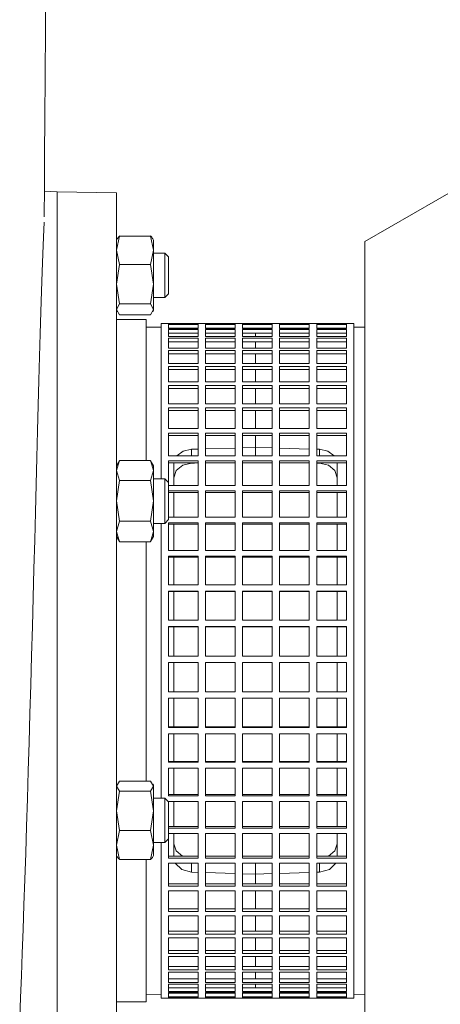
# Model space of a CAD drawing. Units: millimetres. Extents: x 0 to 210, y 0 to 297.
# Drawn here: x 60 to 70, y 153 to 175 of the extents above; entities that cross this region are included whole.
import ezdxf

# ---------------------------------------------------------------- set-up
doc = ezdxf.new("R2010")
doc.units = ezdxf.units.MM
doc.layers.add('1', color=3, linetype='Continuous', lineweight=0)

# ---------------------------------------------------------------- blocks, each defined once
blk = doc.blocks.new('a1', base_point=(-167.496, -21.903))
at = {"layer": '1', "color": 0, "linetype": 'Continuous', "lineweight": 0}
for p, q in [((70.923, 171.291), (68.256, 169.752)), ((61.339, 170.871), (61.051, 170.886)), ((61.339, 170.871), (61.339, 149.788)), ((62.673, 170.845), (61.339, 170.868)), ((62.673, 149.814), (62.673, 170.845)), ((62.673, 169.783), (62.69, 169.813)), ((62.743, 169.876), (63.435, 169.876)), ((63.506, 169.783), (63.488, 169.813)), ((63.506, 169.783), (63.506, 169.556)), ((68.256, 150.907), (68.256, 169.752)), ((63.506, 169.556), (63.506, 168.794)), ((63.506, 169.491), (63.756, 169.491)), ((63.756, 168.8), (63.756, 169.491)), ((63.756, 169.491), (63.839, 169.408)), ((63.839, 168.832), (63.839, 169.408)), ((62.743, 169.236), (63.435, 169.236)), ((63.506, 168.794), (63.506, 168.228)), ((63.756, 168.491), (63.756, 168.8)), ((63.839, 168.574), (63.839, 168.832)), ((63.506, 168.491), (63.756, 168.491)), ((63.756, 168.491), (63.839, 168.574)), ((62.673, 168.199), (62.69, 168.169)), ((62.743, 168.351), (63.435, 168.351)), ((63.506, 168.199), (63.488, 168.169)), ((63.506, 168.228), (63.506, 168.199)), ((63.339, 167.996), (62.673, 167.996)), ((62.743, 168.106), (63.435, 168.106)), ((63.339, 164.831), (63.339, 167.996)), ((63.673, 167.825), (63.339, 167.831)), ((63.673, 164.417), (63.673, 167.913)), ((63.673, 167.913), (63.839, 167.913)), ((63.839, 167.896), (63.839, 167.913)), ((63.839, 167.911), (64.506, 167.911)), ((64.506, 167.896), (63.839, 167.896)), ((63.839, 167.886), (64.506, 167.886)), ((63.839, 167.8), (63.839, 167.886)), ((64.506, 167.803), (63.839, 167.803)), ((64.506, 167.8), (63.839, 167.8)), ((63.839, 167.775), (64.506, 167.775)), ((63.839, 167.62), (63.839, 167.775)), ((64.506, 167.913), (64.506, 167.896)), ((64.506, 167.913), (64.673, 167.913)), ((64.506, 167.886), (64.506, 167.8)), ((64.506, 167.775), (64.506, 167.62)), ((64.673, 167.896), (64.673, 167.913)), ((64.673, 167.911), (65.339, 167.911)), ((65.339, 167.896), (64.673, 167.896)), ((64.673, 167.886), (65.339, 167.886)), ((64.673, 167.8), (64.673, 167.886)), ((65.339, 167.803), (64.673, 167.803)), ((65.339, 167.8), (64.673, 167.8)), ((64.673, 167.775), (65.339, 167.775)), ((64.673, 167.62), (64.673, 167.775)), ((65.048, 167.801), (64.935, 167.803)), ((65.048, 167.8), (65.048, 167.801)), ((65.339, 167.913), (65.339, 167.896)), ((65.339, 167.913), (65.506, 167.913)), ((65.339, 167.886), (65.339, 167.8)), ((65.339, 167.775), (65.339, 167.62)), ((65.506, 167.896), (65.506, 167.913)), ((65.506, 167.911), (66.173, 167.911)), ((66.173, 167.896), (65.506, 167.896)), ((65.506, 167.886), (66.173, 167.886)), ((65.506, 167.8), (65.506, 167.886)), ((66.173, 167.803), (65.506, 167.803)), ((66.173, 167.8), (65.506, 167.8)), ((65.506, 167.775), (66.173, 167.775)), ((65.506, 167.62), (65.506, 167.775)), ((66.173, 167.913), (66.173, 167.896)), ((66.173, 167.913), (66.339, 167.913)), ((66.173, 167.886), (66.173, 167.8)), ((66.173, 167.775), (66.173, 167.62)), ((66.339, 167.896), (66.339, 167.913)), ((66.339, 167.911), (67.006, 167.911)), ((67.006, 167.896), (66.339, 167.896)), ((66.339, 167.886), (67.006, 167.886)), ((66.339, 167.8), (66.339, 167.886)), ((67.006, 167.803), (66.339, 167.803)), ((67.006, 167.8), (66.339, 167.8)), ((66.339, 167.775), (67.006, 167.775)), ((66.339, 167.62), (66.339, 167.775)), ((66.66, 167.803), (66.548, 167.801)), ((66.548, 167.8), (66.548, 167.801)), ((67.006, 167.913), (67.006, 167.896)), ((67.006, 167.913), (67.173, 167.913)), ((67.006, 167.886), (67.006, 167.8)), ((67.006, 167.775), (67.006, 167.62)), ((67.173, 167.896), (67.173, 167.913)), ((67.173, 167.911), (67.839, 167.911)), ((67.839, 167.896), (67.173, 167.896)), ((67.173, 167.886), (67.839, 167.886)), ((67.173, 167.8), (67.173, 167.886)), ((67.839, 167.803), (67.173, 167.803)), ((67.839, 167.8), (67.173, 167.8)), ((67.173, 167.775), (67.839, 167.775)), ((67.173, 167.62), (67.173, 167.775)), ((67.839, 167.913), (67.839, 167.896)), ((67.839, 167.913), (68.006, 167.913)), ((67.839, 167.886), (67.839, 167.8)), ((67.839, 167.775), (67.839, 167.62)), ((68.006, 156.336), (68.006, 167.913)), ((68.256, 167.831), (68.006, 167.827)), ((64.506, 167.694), (63.839, 167.694)), ((64.506, 167.62), (63.839, 167.62)), ((63.839, 167.58), (64.506, 167.58)), ((63.839, 167.356), (63.839, 167.58)), ((64.506, 167.58), (64.506, 167.356)), ((65.339, 167.694), (64.673, 167.694)), ((65.339, 167.62), (64.673, 167.62)), ((64.673, 167.58), (65.339, 167.58)), ((64.673, 167.356), (64.673, 167.58)), ((65.339, 167.58), (65.339, 167.356)), ((66.173, 167.694), (65.506, 167.694)), ((66.173, 167.62), (65.506, 167.62)), ((65.506, 167.58), (66.173, 167.58)), ((65.506, 167.356), (65.506, 167.58)), ((65.798, 167.62), (65.798, 167.694)), ((66.173, 167.58), (66.173, 167.356)), ((67.006, 167.694), (66.339, 167.694)), ((67.006, 167.62), (66.339, 167.62)), ((66.339, 167.58), (67.006, 167.58)), ((66.339, 167.356), (66.339, 167.58)), ((67.006, 167.58), (67.006, 167.356)), ((67.839, 167.694), (67.173, 167.694)), ((67.839, 167.62), (67.173, 167.62)), ((67.173, 167.58), (67.839, 167.58)), ((67.173, 167.356), (67.173, 167.58)), ((67.839, 167.58), (67.839, 167.356)), ((64.506, 167.501), (63.839, 167.501)), ((64.506, 167.356), (63.839, 167.356)), ((63.839, 167.302), (64.506, 167.302)), ((63.839, 167.013), (63.839, 167.302)), ((64.506, 167.302), (64.506, 167.013)), ((65.339, 167.501), (64.673, 167.501)), ((65.339, 167.356), (64.673, 167.356)), ((64.673, 167.302), (65.339, 167.302)), ((64.673, 167.013), (64.673, 167.302)), ((65.339, 167.302), (65.339, 167.013)), ((66.173, 167.501), (65.506, 167.501)), ((66.173, 167.356), (65.506, 167.356)), ((65.506, 167.302), (66.173, 167.302)), ((65.506, 167.013), (65.506, 167.302)), ((65.798, 167.356), (65.798, 167.501)), ((66.173, 167.302), (66.173, 167.013)), ((67.006, 167.501), (66.339, 167.501)), ((67.006, 167.356), (66.339, 167.356)), ((66.339, 167.302), (67.006, 167.302)), ((66.339, 167.013), (66.339, 167.302)), ((67.006, 167.302), (67.006, 167.013)), ((67.839, 167.501), (67.173, 167.501)), ((67.839, 167.356), (67.173, 167.356)), ((67.173, 167.302), (67.839, 167.302)), ((67.173, 167.013), (67.173, 167.302)), ((67.839, 167.302), (67.839, 167.013)), ((64.506, 167.227), (63.839, 167.227)), ((65.339, 167.227), (64.673, 167.227)), ((66.173, 167.227), (65.506, 167.227)), ((65.798, 167.013), (65.798, 167.227)), ((67.006, 167.227), (66.339, 167.227)), ((67.839, 167.227), (67.173, 167.227)), ((64.506, 167.013), (63.839, 167.013)), ((63.839, 166.946), (64.506, 166.946)), ((63.839, 166.595), (63.839, 166.946)), ((64.506, 166.875), (63.839, 166.875)), ((64.506, 166.946), (64.506, 166.595)), ((65.339, 167.013), (64.673, 167.013)), ((64.673, 166.946), (65.339, 166.946)), ((64.673, 166.595), (64.673, 166.946)), ((65.339, 166.875), (64.673, 166.875)), ((65.339, 166.946), (65.339, 166.595)), ((66.173, 167.013), (65.506, 167.013)), ((65.506, 166.946), (66.173, 166.946)), ((65.506, 166.595), (65.506, 166.946)), ((66.173, 166.875), (65.506, 166.875)), ((65.798, 166.595), (65.798, 166.875)), ((66.173, 166.946), (66.173, 166.595)), ((67.006, 167.013), (66.339, 167.013)), ((66.339, 166.946), (67.006, 166.946)), ((66.339, 166.595), (66.339, 166.946)), ((67.006, 166.875), (66.339, 166.875)), ((67.006, 166.946), (67.006, 166.595)), ((67.839, 167.013), (67.173, 167.013)), ((67.173, 166.946), (67.839, 166.946)), ((67.173, 166.595), (67.173, 166.946)), ((67.839, 166.875), (67.173, 166.875)), ((67.839, 166.946), (67.839, 166.595)), ((64.506, 166.595), (63.839, 166.595)), ((63.839, 166.514), (64.506, 166.514)), ((63.839, 166.105), (63.839, 166.514)), ((64.506, 166.448), (63.839, 166.448)), ((64.506, 166.514), (64.506, 166.105)), ((65.339, 166.595), (64.673, 166.595)), ((64.673, 166.514), (65.339, 166.514)), ((64.673, 166.105), (64.673, 166.514)), ((65.339, 166.448), (64.673, 166.448)), ((65.339, 166.514), (65.339, 166.105)), ((66.173, 166.595), (65.506, 166.595)), ((65.506, 166.514), (66.173, 166.514)), ((65.506, 166.105), (65.506, 166.514)), ((66.173, 166.448), (65.506, 166.448)), ((65.798, 166.105), (65.798, 166.448)), ((66.173, 166.514), (66.173, 166.105)), ((67.006, 166.595), (66.339, 166.595)), ((66.339, 166.514), (67.006, 166.514)), ((66.339, 166.105), (66.339, 166.514)), ((67.006, 166.448), (66.339, 166.448)), ((67.006, 166.514), (67.006, 166.105)), ((67.839, 166.595), (67.173, 166.595)), ((67.173, 166.514), (67.839, 166.514)), ((67.173, 166.105), (67.173, 166.514)), ((67.839, 166.448), (67.173, 166.448)), ((67.839, 166.514), (67.839, 166.105)), ((64.506, 166.105), (63.839, 166.105)), ((63.839, 166.013), (64.506, 166.013)), ((63.839, 165.55), (63.839, 166.013)), ((64.506, 166.013), (64.506, 165.55)), ((65.339, 166.105), (64.673, 166.105)), ((64.673, 166.013), (65.339, 166.013)), ((64.673, 165.55), (64.673, 166.013)), ((65.339, 166.013), (65.339, 165.55)), ((66.173, 166.105), (65.506, 166.105)), ((65.506, 166.013), (66.173, 166.013)), ((65.506, 165.55), (65.506, 166.013)), ((66.173, 166.013), (66.173, 165.55)), ((67.006, 166.105), (66.339, 166.105)), ((66.339, 166.013), (67.006, 166.013)), ((66.339, 165.55), (66.339, 166.013)), ((67.006, 166.013), (67.006, 165.55)), ((67.839, 166.105), (67.173, 166.105)), ((67.173, 166.013), (67.839, 166.013)), ((67.173, 165.55), (67.173, 166.013)), ((67.839, 166.013), (67.839, 165.55)), ((64.506, 165.953), (63.839, 165.953)), ((65.339, 165.953), (64.673, 165.953)), ((66.173, 165.953), (65.506, 165.953)), ((65.798, 165.55), (65.798, 165.953)), ((67.006, 165.953), (66.339, 165.953)), ((67.839, 165.953), (67.173, 165.953)), ((64.506, 165.55), (63.839, 165.55)), ((65.339, 165.55), (64.673, 165.55)), ((66.173, 165.55), (65.506, 165.55)), ((67.006, 165.55), (66.339, 165.55)), ((67.839, 165.55), (67.173, 165.55)), ((63.839, 165.447), (64.506, 165.447)), ((63.839, 164.936), (63.839, 165.447)), ((64.506, 165.393), (63.839, 165.393)), ((64.506, 165.447), (64.506, 164.936)), ((64.673, 165.447), (65.339, 165.447)), ((64.673, 164.936), (64.673, 165.447)), ((65.339, 165.393), (64.673, 165.393)), ((65.339, 165.447), (65.339, 164.936)), ((65.506, 165.447), (66.173, 165.447)), ((65.506, 164.936), (65.506, 165.447)), ((66.173, 165.393), (65.506, 165.393)), ((65.798, 165.124), (65.798, 165.393)), ((66.173, 165.447), (66.173, 164.936)), ((66.339, 165.447), (67.006, 165.447)), ((66.339, 164.936), (66.339, 165.447)), ((67.006, 165.393), (66.339, 165.393)), ((67.006, 165.447), (67.006, 164.936)), ((67.173, 165.447), (67.839, 165.447)), ((67.173, 164.936), (67.173, 165.447)), ((67.839, 165.393), (67.173, 165.393)), ((67.839, 165.447), (67.839, 164.936)), ((65.339, 165.11), (64.673, 165.091)), ((65.798, 165.124), (65.506, 165.115)), ((65.798, 165.124), (65.798, 164.936)), ((65.798, 165.124), (66.173, 165.113)), ((66.339, 165.108), (67.006, 165.089)), ((64.506, 164.936), (63.839, 164.936)), ((64.506, 165.086), (64.359, 165.082)), ((64.359, 164.936), (64.359, 165.082)), ((65.339, 164.936), (64.673, 164.936)), ((66.173, 164.936), (65.506, 164.936)), ((67.006, 164.936), (66.339, 164.936)), ((67.173, 165.084), (67.236, 165.082)), ((67.839, 164.936), (67.173, 164.936)), ((67.236, 164.936), (67.236, 165.082)), ((62.673, 164.709), (62.74, 164.826)), ((62.743, 164.831), (63.435, 164.831)), ((63.506, 164.709), (63.438, 164.826)), ((63.506, 164.709), (63.506, 164.607)), ((63.839, 164.823), (64.506, 164.823)), ((63.839, 164.334), (63.839, 164.823)), ((64.506, 164.777), (63.839, 164.777)), ((63.964, 164.758), (63.965, 164.777)), ((63.964, 164.758), (63.964, 164.269)), ((64.359, 164.771), (64.359, 164.777)), ((64.506, 164.823), (64.506, 164.269)), ((64.673, 164.823), (65.339, 164.823)), ((64.673, 164.269), (64.673, 164.823)), ((65.339, 164.777), (64.673, 164.777)), ((65.339, 164.823), (65.339, 164.269)), ((65.506, 164.823), (66.173, 164.823)), ((65.506, 164.269), (65.506, 164.823)), ((66.173, 164.777), (65.506, 164.777)), ((66.173, 164.823), (66.173, 164.269)), ((66.339, 164.823), (67.006, 164.823)), ((66.339, 164.269), (66.339, 164.823)), ((67.006, 164.777), (66.339, 164.777)), ((67.006, 164.823), (67.006, 164.269)), ((67.173, 164.823), (67.839, 164.823)), ((67.173, 164.269), (67.173, 164.823)), ((67.839, 164.777), (67.173, 164.777)), ((67.236, 164.771), (67.236, 164.777)), ((67.631, 164.758), (67.63, 164.777)), ((67.631, 164.758), (67.631, 164.269)), ((67.839, 164.823), (67.839, 164.269)), ((63.506, 164.607), (63.506, 163.925)), ((62.743, 164.382), (63.435, 164.382)), ((63.506, 164.417), (63.756, 164.417)), ((63.756, 163.455), (63.756, 164.417)), ((63.756, 164.417), (63.839, 164.334)), ((63.839, 163.532), (63.839, 164.334)), ((64.506, 164.269), (63.839, 164.269)), ((65.339, 164.269), (64.673, 164.269)), ((66.173, 164.269), (65.506, 164.269)), ((67.006, 164.269), (66.339, 164.269)), ((67.839, 164.269), (67.173, 164.269)), ((63.839, 164.148), (64.506, 164.148)), ((64.506, 164.109), (63.839, 164.109)), ((63.964, 164.109), (63.964, 163.558)), ((64.506, 164.148), (64.506, 163.558)), ((64.673, 164.148), (65.339, 164.148)), ((64.673, 163.558), (64.673, 164.148)), ((65.339, 164.109), (64.673, 164.109)), ((65.339, 164.148), (65.339, 163.558)), ((65.506, 164.148), (66.173, 164.148)), ((65.506, 163.558), (65.506, 164.148)), ((66.173, 164.109), (65.506, 164.109)), ((66.173, 164.148), (66.173, 163.558)), ((66.339, 164.148), (67.006, 164.148)), ((66.339, 163.558), (66.339, 164.148)), ((67.006, 164.109), (66.339, 164.109)), ((67.006, 164.148), (67.006, 163.558)), ((67.173, 164.148), (67.839, 164.148)), ((67.173, 163.558), (67.173, 164.148)), ((67.839, 164.109), (67.173, 164.109)), ((67.631, 164.109), (67.631, 163.558)), ((67.839, 164.148), (67.839, 163.558)), ((63.506, 163.925), (63.506, 163.236)), ((64.506, 163.558), (63.839, 163.558)), ((65.339, 163.558), (64.673, 163.558)), ((66.173, 163.558), (65.506, 163.558)), ((67.006, 163.558), (66.339, 163.558)), ((67.839, 163.558), (67.173, 163.558)), ((62.743, 163.468), (63.435, 163.468)), ((63.506, 163.417), (63.756, 163.417)), ((63.673, 157.242), (63.673, 163.417)), ((63.756, 163.417), (63.839, 163.501)), ((63.756, 163.417), (63.756, 163.455)), ((63.839, 163.501), (63.839, 163.532)), ((63.839, 163.43), (64.506, 163.43)), ((63.839, 162.81), (63.839, 163.43)), ((64.506, 163.399), (63.839, 163.399)), ((63.964, 163.399), (63.964, 162.81)), ((64.506, 163.43), (64.506, 162.81)), ((64.673, 163.43), (65.339, 163.43)), ((64.673, 162.81), (64.673, 163.43)), ((65.339, 163.399), (64.673, 163.399)), ((65.339, 163.43), (65.339, 162.81)), ((65.506, 163.43), (66.173, 163.43)), ((65.506, 162.81), (65.506, 163.43)), ((66.173, 163.399), (65.506, 163.399)), ((66.173, 163.43), (66.173, 162.81)), ((66.339, 163.43), (67.006, 163.43)), ((66.339, 162.81), (66.339, 163.43)), ((67.006, 163.399), (66.339, 163.399)), ((67.006, 163.43), (67.006, 162.81)), ((67.173, 163.43), (67.839, 163.43)), ((67.173, 162.81), (67.173, 163.43)), ((67.839, 163.399), (67.173, 163.399)), ((67.631, 163.399), (67.631, 162.81)), ((67.839, 163.43), (67.839, 162.81)), ((62.673, 163.126), (62.74, 163.009)), ((63.506, 163.126), (63.438, 163.009)), ((63.506, 163.236), (63.506, 163.126)), ((62.743, 163.003), (63.435, 163.003)), ((63.339, 157.623), (63.339, 163.003)), ((64.506, 162.81), (63.839, 162.81)), ((63.839, 162.677), (64.506, 162.677)), ((63.839, 162.035), (63.839, 162.677)), ((64.506, 162.655), (63.839, 162.655)), ((63.964, 162.655), (63.964, 162.035)), ((64.506, 162.677), (64.506, 162.035)), ((65.339, 162.81), (64.673, 162.81)), ((64.673, 162.677), (65.339, 162.677)), ((64.673, 162.035), (64.673, 162.677)), ((65.339, 162.655), (64.673, 162.655)), ((65.339, 162.677), (65.339, 162.035)), ((66.173, 162.81), (65.506, 162.81)), ((65.506, 162.677), (66.173, 162.677)), ((65.506, 162.035), (65.506, 162.677)), ((66.173, 162.655), (65.506, 162.655)), ((66.173, 162.677), (66.173, 162.035)), ((67.006, 162.81), (66.339, 162.81)), ((66.339, 162.677), (67.006, 162.677)), ((66.339, 162.035), (66.339, 162.677)), ((67.006, 162.655), (66.339, 162.655)), ((67.006, 162.677), (67.006, 162.035)), ((67.839, 162.81), (67.173, 162.81)), ((67.173, 162.677), (67.839, 162.677)), ((67.173, 162.035), (67.173, 162.677)), ((67.839, 162.655), (67.173, 162.655)), ((67.631, 162.655), (67.631, 162.035)), ((67.839, 162.677), (67.839, 162.035)), ((64.506, 162.035), (63.839, 162.035)), ((65.339, 162.035), (64.673, 162.035)), ((66.173, 162.035), (65.506, 162.035)), ((67.006, 162.035), (66.339, 162.035)), ((67.839, 162.035), (67.173, 162.035)), ((63.839, 161.897), (64.506, 161.897)), ((63.839, 161.24), (63.839, 161.897)), ((64.506, 161.884), (63.839, 161.884)), ((63.964, 161.884), (63.964, 161.24)), ((64.506, 161.897), (64.506, 161.24)), ((64.673, 161.897), (65.339, 161.897)), ((64.673, 161.24), (64.673, 161.897)), ((65.339, 161.884), (64.673, 161.884)), ((65.339, 161.897), (65.339, 161.24)), ((65.506, 161.897), (66.173, 161.897)), ((65.506, 161.24), (65.506, 161.897)), ((66.173, 161.884), (65.506, 161.884)), ((66.173, 161.897), (66.173, 161.24)), ((66.339, 161.897), (67.006, 161.897)), ((66.339, 161.24), (66.339, 161.897)), ((67.006, 161.884), (66.339, 161.884)), ((67.006, 161.897), (67.006, 161.24)), ((67.173, 161.897), (67.839, 161.897)), ((67.173, 161.24), (67.173, 161.897)), ((67.839, 161.884), (67.173, 161.884)), ((67.631, 161.884), (67.631, 161.24)), ((67.839, 161.897), (67.839, 161.24)), ((64.506, 161.24), (63.839, 161.24)), ((65.339, 161.24), (64.673, 161.24)), ((66.173, 161.24), (65.506, 161.24)), ((67.006, 161.24), (66.339, 161.24)), ((67.839, 161.24), (67.173, 161.24)), ((63.839, 161.1), (64.506, 161.1)), ((63.839, 160.434), (63.839, 161.1)), ((64.506, 161.095), (63.839, 161.095)), ((63.964, 161.095), (63.964, 160.434)), ((64.506, 161.1), (64.506, 160.434)), ((64.673, 161.1), (65.339, 161.1)), ((64.673, 160.434), (64.673, 161.1)), ((65.339, 161.095), (64.673, 161.095)), ((65.339, 161.1), (65.339, 160.434)), ((65.506, 161.1), (66.173, 161.1)), ((65.506, 160.434), (65.506, 161.1)), ((66.173, 161.095), (65.506, 161.095)), ((66.173, 161.1), (66.173, 160.434)), ((66.339, 161.1), (67.006, 161.1)), ((66.339, 160.434), (66.339, 161.1)), ((67.006, 161.095), (66.339, 161.095)), ((67.006, 161.1), (67.006, 160.434)), ((67.173, 161.1), (67.839, 161.1)), ((67.173, 160.434), (67.173, 161.1)), ((67.839, 161.095), (67.173, 161.095)), ((67.631, 161.095), (67.631, 160.434)), ((67.839, 161.1), (67.839, 160.434)), ((64.506, 160.434), (63.839, 160.434)), ((63.839, 160.293), (64.506, 160.293)), ((63.839, 159.628), (63.839, 160.293)), ((63.964, 160.293), (63.964, 159.632)), ((64.506, 160.293), (64.506, 159.628)), ((65.339, 160.434), (64.673, 160.434)), ((64.673, 160.293), (65.339, 160.293)), ((64.673, 159.628), (64.673, 160.293)), ((65.339, 160.293), (65.339, 159.628)), ((66.173, 160.434), (65.506, 160.434)), ((65.506, 160.293), (66.173, 160.293)), ((65.506, 159.628), (65.506, 160.293)), ((66.173, 160.293), (66.173, 159.628)), ((67.006, 160.434), (66.339, 160.434)), ((66.339, 160.293), (67.006, 160.293)), ((66.339, 159.628), (66.339, 160.293)), ((67.006, 160.293), (67.006, 159.628)), ((67.839, 160.434), (67.173, 160.434)), ((67.173, 160.293), (67.839, 160.293)), ((67.173, 159.628), (67.173, 160.293)), ((67.631, 160.293), (67.631, 159.632)), ((67.839, 160.293), (67.839, 159.628)), ((63.839, 159.632), (64.506, 159.632)), ((64.506, 159.628), (63.839, 159.628)), ((64.673, 159.632), (65.339, 159.632)), ((65.339, 159.628), (64.673, 159.628)), ((65.506, 159.632), (66.173, 159.632)), ((66.173, 159.628), (65.506, 159.628)), ((66.339, 159.632), (67.006, 159.632)), ((67.006, 159.628), (66.339, 159.628)), ((67.173, 159.632), (67.839, 159.632)), ((67.839, 159.628), (67.173, 159.628)), ((63.839, 159.488), (64.506, 159.488)), ((63.839, 158.829), (63.839, 159.488)), ((63.964, 159.488), (63.964, 158.842)), ((64.506, 159.488), (64.506, 158.829)), ((64.673, 159.488), (65.339, 159.488)), ((64.673, 158.829), (64.673, 159.488)), ((65.339, 159.488), (65.339, 158.829)), ((65.506, 159.488), (66.173, 159.488)), ((65.506, 158.829), (65.506, 159.488)), ((66.173, 159.488), (66.173, 158.829)), ((66.339, 159.488), (67.006, 159.488)), ((66.339, 158.829), (66.339, 159.488)), ((67.006, 159.488), (67.006, 158.829)), ((67.173, 159.488), (67.839, 159.488)), ((67.173, 158.829), (67.173, 159.488)), ((67.631, 159.488), (67.631, 158.842)), ((67.839, 159.488), (67.839, 158.829)), ((63.839, 158.842), (64.506, 158.842)), ((64.506, 158.829), (63.839, 158.829)), ((63.839, 158.691), (64.506, 158.691)), ((63.839, 158.047), (63.839, 158.691)), ((63.964, 158.691), (63.964, 158.069)), ((64.506, 158.691), (64.506, 158.047)), ((64.673, 158.842), (65.339, 158.842)), ((65.339, 158.829), (64.673, 158.829)), ((64.673, 158.691), (65.339, 158.691)), ((64.673, 158.047), (64.673, 158.691)), ((65.339, 158.691), (65.339, 158.047)), ((65.506, 158.842), (66.173, 158.842)), ((66.173, 158.829), (65.506, 158.829)), ((65.506, 158.691), (66.173, 158.691)), ((65.506, 158.047), (65.506, 158.691)), ((66.173, 158.691), (66.173, 158.047)), ((66.339, 158.842), (67.006, 158.842)), ((67.006, 158.829), (66.339, 158.829)), ((66.339, 158.691), (67.006, 158.691)), ((66.339, 158.047), (66.339, 158.691)), ((67.006, 158.691), (67.006, 158.047)), ((67.173, 158.842), (67.839, 158.842)), ((67.839, 158.829), (67.173, 158.829)), ((67.173, 158.691), (67.839, 158.691)), ((67.173, 158.047), (67.173, 158.691)), ((67.631, 158.691), (67.631, 158.069)), ((67.839, 158.691), (67.839, 158.047)), ((63.839, 158.069), (64.506, 158.069)), ((64.506, 158.047), (63.839, 158.047)), ((64.673, 158.069), (65.339, 158.069)), ((65.339, 158.047), (64.673, 158.047)), ((65.506, 158.069), (66.173, 158.069)), ((66.173, 158.047), (65.506, 158.047)), ((66.339, 158.069), (67.006, 158.069)), ((67.006, 158.047), (66.339, 158.047)), ((67.173, 158.069), (67.839, 158.069)), ((67.839, 158.047), (67.173, 158.047)), ((63.839, 157.914), (64.506, 157.914)), ((63.839, 157.292), (63.839, 157.914)), ((63.964, 157.914), (63.964, 157.322)), ((64.506, 157.914), (64.506, 157.292)), ((64.673, 157.914), (65.339, 157.914)), ((64.673, 157.292), (64.673, 157.914)), ((65.339, 157.914), (65.339, 157.292)), ((65.506, 157.914), (66.173, 157.914)), ((65.506, 157.292), (65.506, 157.914)), ((66.173, 157.914), (66.173, 157.292)), ((66.339, 157.914), (67.006, 157.914)), ((66.339, 157.292), (66.339, 157.914)), ((67.006, 157.914), (67.006, 157.292)), ((67.173, 157.914), (67.839, 157.914)), ((67.173, 157.292), (67.173, 157.914)), ((67.631, 157.914), (67.631, 157.322)), ((67.839, 157.914), (67.839, 157.292)), ((62.743, 157.623), (63.435, 157.623)), ((62.673, 157.534), (62.687, 157.559)), ((62.743, 157.395), (63.435, 157.395)), ((63.506, 157.534), (63.491, 157.559)), ((63.506, 157.534), (63.506, 157.509)), ((63.506, 157.509), (63.506, 156.954)), ((63.506, 157.242), (63.756, 157.242)), ((63.756, 156.242), (63.756, 157.242)), ((63.756, 157.242), (63.839, 157.159)), ((63.839, 157.322), (64.506, 157.322)), ((64.506, 157.292), (63.839, 157.292)), ((63.839, 157.163), (64.506, 157.163)), ((63.839, 157.159), (63.839, 157.163)), ((63.839, 156.325), (63.839, 157.159)), ((63.964, 157.163), (63.964, 156.608)), ((64.506, 157.163), (64.506, 156.57)), ((64.673, 157.322), (65.339, 157.322)), ((65.339, 157.292), (64.673, 157.292)), ((64.673, 157.163), (65.339, 157.163)), ((64.673, 156.57), (64.673, 157.163)), ((65.339, 157.163), (65.339, 156.57)), ((65.506, 157.322), (66.173, 157.322)), ((66.173, 157.292), (65.506, 157.292)), ((65.506, 157.163), (66.173, 157.163)), ((65.506, 156.57), (65.506, 157.163)), ((66.173, 157.163), (66.173, 156.57)), ((66.339, 157.322), (67.006, 157.322)), ((67.006, 157.292), (66.339, 157.292)), ((66.339, 157.163), (67.006, 157.163)), ((66.339, 156.57), (66.339, 157.163)), ((67.006, 157.163), (67.006, 156.57)), ((67.173, 157.322), (67.839, 157.322)), ((67.839, 157.292), (67.173, 157.292)), ((67.173, 157.163), (67.839, 157.163)), ((67.173, 156.57), (67.173, 157.163)), ((67.631, 157.163), (67.631, 156.608)), ((67.839, 157.163), (67.839, 156.57)), ((63.506, 156.954), (63.506, 156.188)), ((62.743, 156.514), (63.435, 156.514)), ((63.839, 156.608), (64.506, 156.608)), ((64.506, 156.57), (63.839, 156.57)), ((64.673, 156.608), (65.339, 156.608)), ((65.339, 156.57), (64.673, 156.57)), ((65.506, 156.608), (66.173, 156.608)), ((66.173, 156.57), (65.506, 156.57)), ((66.339, 156.608), (67.006, 156.608)), ((67.006, 156.57), (66.339, 156.57)), ((67.173, 156.608), (67.839, 156.608)), ((67.839, 156.57), (67.173, 156.57)), ((63.506, 156.242), (63.756, 156.242)), ((63.673, 152.746), (63.673, 156.242)), ((63.756, 156.242), (63.839, 156.325)), ((63.839, 156.449), (64.506, 156.449)), ((63.839, 155.892), (63.839, 156.325)), ((63.964, 156.449), (63.964, 155.937)), ((64.506, 156.449), (64.506, 156.336)), ((64.506, 156.336), (64.506, 155.892)), ((64.673, 156.449), (65.339, 156.449)), ((64.673, 156.336), (64.673, 156.449)), ((64.673, 155.892), (64.673, 156.336)), ((65.339, 156.449), (65.339, 156.336)), ((65.339, 156.336), (65.339, 155.892)), ((65.506, 156.449), (66.173, 156.449)), ((65.506, 156.336), (65.506, 156.449)), ((65.506, 155.892), (65.506, 156.336)), ((66.173, 156.449), (66.173, 156.336)), ((66.173, 156.336), (66.173, 155.892)), ((66.339, 156.449), (67.006, 156.449)), ((66.339, 156.336), (66.339, 156.449)), ((66.339, 155.892), (66.339, 156.336)), ((67.006, 156.449), (67.006, 156.336)), ((67.006, 156.336), (67.006, 155.892)), ((67.173, 156.449), (67.839, 156.449)), ((67.173, 156.336), (67.173, 156.449)), ((67.173, 155.892), (67.173, 156.336)), ((67.631, 156.449), (67.631, 155.937)), ((67.839, 156.449), (67.839, 156.336)), ((67.839, 156.336), (67.839, 155.892)), ((68.006, 152.746), (68.006, 156.336)), ((63.506, 156.188), (63.506, 155.95)), ((62.673, 155.95), (62.687, 155.924)), ((62.743, 155.861), (63.435, 155.861)), ((63.339, 152.663), (63.339, 155.861)), ((63.506, 155.95), (63.491, 155.924)), ((63.839, 155.937), (64.506, 155.937)), ((64.506, 155.892), (63.839, 155.892)), ((64.673, 155.937), (65.339, 155.937)), ((65.339, 155.892), (64.673, 155.892)), ((65.506, 155.937), (66.173, 155.937)), ((66.173, 155.892), (65.506, 155.892)), ((66.339, 155.937), (67.006, 155.937)), ((67.006, 155.892), (66.339, 155.892)), ((67.173, 155.937), (67.839, 155.937)), ((67.839, 155.892), (67.173, 155.892)), ((63.839, 155.778), (64.506, 155.778)), ((63.839, 155.263), (63.839, 155.778)), ((64.359, 155.778), (64.359, 155.577)), ((64.506, 155.573), (64.359, 155.577)), ((64.506, 155.778), (64.506, 155.263)), ((64.673, 155.778), (65.339, 155.778)), ((64.673, 155.263), (64.673, 155.778)), ((65.339, 155.778), (65.339, 155.263)), ((65.506, 155.778), (66.173, 155.778)), ((65.506, 155.263), (65.506, 155.778)), ((65.798, 155.535), (65.798, 155.778)), ((66.173, 155.778), (66.173, 155.263)), ((66.339, 155.778), (67.006, 155.778)), ((66.339, 155.263), (66.339, 155.778)), ((67.006, 155.778), (67.006, 155.263)), ((67.173, 155.778), (67.839, 155.778)), ((67.173, 155.263), (67.173, 155.778)), ((67.173, 155.575), (67.236, 155.577)), ((67.236, 155.778), (67.236, 155.577)), ((67.839, 155.778), (67.839, 155.263)), ((65.339, 155.549), (64.673, 155.568)), ((65.798, 155.535), (65.506, 155.544)), ((65.798, 155.535), (66.173, 155.546)), ((65.798, 155.316), (65.798, 155.535)), ((66.339, 155.551), (67.006, 155.571)), ((63.839, 155.316), (64.506, 155.316)), ((64.506, 155.263), (63.839, 155.263)), ((63.839, 155.159), (64.506, 155.159)), ((63.839, 154.692), (63.839, 155.159)), ((64.506, 155.159), (64.506, 154.692)), ((64.673, 155.316), (65.339, 155.316)), ((65.339, 155.263), (64.673, 155.263)), ((64.673, 155.159), (65.339, 155.159)), ((64.673, 154.692), (64.673, 155.159)), ((65.339, 155.159), (65.339, 154.692)), ((65.506, 155.316), (66.173, 155.316)), ((66.173, 155.263), (65.506, 155.263)), ((65.506, 155.159), (66.173, 155.159)), ((65.506, 154.692), (65.506, 155.159)), ((65.798, 154.752), (65.798, 155.159)), ((66.173, 155.159), (66.173, 154.692)), ((66.339, 155.316), (67.006, 155.316)), ((67.006, 155.263), (66.339, 155.263)), ((66.339, 155.159), (67.006, 155.159)), ((66.339, 154.692), (66.339, 155.159)), ((67.006, 155.159), (67.006, 154.692)), ((67.173, 155.316), (67.839, 155.316)), ((67.839, 155.263), (67.173, 155.263)), ((67.173, 155.159), (67.839, 155.159)), ((67.173, 154.692), (67.173, 155.159)), ((67.839, 155.159), (67.839, 154.692)), ((63.839, 154.752), (64.506, 154.752)), ((64.506, 154.692), (63.839, 154.692)), ((64.673, 154.752), (65.339, 154.752)), ((65.339, 154.692), (64.673, 154.692)), ((65.506, 154.752), (66.173, 154.752)), ((66.173, 154.692), (65.506, 154.692)), ((66.339, 154.752), (67.006, 154.752)), ((67.006, 154.692), (66.339, 154.692)), ((67.173, 154.752), (67.839, 154.752)), ((67.839, 154.692), (67.173, 154.692)), ((63.839, 154.599), (64.506, 154.599)), ((63.839, 154.185), (63.839, 154.599)), ((64.506, 154.599), (64.506, 154.185)), ((64.673, 154.599), (65.339, 154.599)), ((64.673, 154.185), (64.673, 154.599)), ((65.339, 154.599), (65.339, 154.185)), ((65.506, 154.599), (66.173, 154.599)), ((65.506, 154.185), (65.506, 154.599)), ((65.798, 154.25), (65.798, 154.599)), ((66.173, 154.599), (66.173, 154.185)), ((66.339, 154.599), (67.006, 154.599)), ((66.339, 154.185), (66.339, 154.599)), ((67.006, 154.599), (67.006, 154.185)), ((67.173, 154.599), (67.839, 154.599)), ((67.173, 154.185), (67.173, 154.599)), ((67.839, 154.599), (67.839, 154.185)), ((63.839, 154.25), (64.506, 154.25)), ((64.673, 154.25), (65.339, 154.25)), ((65.506, 154.25), (66.173, 154.25)), ((66.339, 154.25), (67.006, 154.25)), ((67.173, 154.25), (67.839, 154.25)), ((64.506, 154.185), (63.839, 154.185)), ((63.839, 154.103), (64.506, 154.103)), ((63.839, 153.747), (63.839, 154.103)), ((64.506, 154.103), (64.506, 153.747)), ((65.339, 154.185), (64.673, 154.185)), ((64.673, 154.103), (65.339, 154.103)), ((64.673, 153.747), (64.673, 154.103)), ((65.339, 154.103), (65.339, 153.747)), ((66.173, 154.185), (65.506, 154.185)), ((65.506, 154.103), (66.173, 154.103)), ((65.506, 153.747), (65.506, 154.103)), ((65.798, 153.818), (65.798, 154.103)), ((66.173, 154.103), (66.173, 153.747)), ((67.006, 154.185), (66.339, 154.185)), ((66.339, 154.103), (67.006, 154.103)), ((66.339, 153.747), (66.339, 154.103)), ((67.006, 154.103), (67.006, 153.747)), ((67.839, 154.185), (67.173, 154.185)), ((67.173, 154.103), (67.839, 154.103)), ((67.173, 153.747), (67.173, 154.103)), ((67.839, 154.103), (67.839, 153.747)), ((63.839, 153.818), (64.506, 153.818)), ((64.673, 153.818), (65.339, 153.818)), ((65.506, 153.818), (66.173, 153.818)), ((66.339, 153.818), (67.006, 153.818)), ((67.173, 153.818), (67.839, 153.818)), ((64.506, 153.747), (63.839, 153.747)), ((63.839, 153.679), (64.506, 153.679)), ((63.839, 153.384), (63.839, 153.679)), ((64.506, 153.679), (64.506, 153.384)), ((65.339, 153.747), (64.673, 153.747)), ((64.673, 153.679), (65.339, 153.679)), ((64.673, 153.384), (64.673, 153.679)), ((65.339, 153.679), (65.339, 153.384)), ((66.173, 153.747), (65.506, 153.747)), ((65.506, 153.679), (66.173, 153.679)), ((65.506, 153.384), (65.506, 153.679)), ((65.798, 153.459), (65.798, 153.679)), ((66.173, 153.679), (66.173, 153.384)), ((67.006, 153.747), (66.339, 153.747)), ((66.339, 153.679), (67.006, 153.679)), ((66.339, 153.384), (66.339, 153.679)), ((67.006, 153.679), (67.006, 153.384)), ((67.839, 153.747), (67.173, 153.747)), ((67.173, 153.679), (67.839, 153.679)), ((67.173, 153.384), (67.173, 153.679)), ((67.839, 153.679), (67.839, 153.384)), ((63.839, 153.459), (64.506, 153.459)), ((64.506, 153.384), (63.839, 153.384)), ((64.673, 153.459), (65.339, 153.459)), ((65.339, 153.384), (64.673, 153.384)), ((65.506, 153.459), (66.173, 153.459)), ((66.173, 153.384), (65.506, 153.384)), ((66.339, 153.459), (67.006, 153.459)), ((67.006, 153.384), (66.339, 153.384)), ((67.173, 153.459), (67.839, 153.459)), ((67.839, 153.384), (67.173, 153.384)), ((63.839, 153.329), (64.506, 153.329)), ((63.839, 153.1), (63.839, 153.329)), ((63.839, 153.178), (64.506, 153.178)), ((64.506, 153.329), (64.506, 153.1)), ((64.673, 153.329), (65.339, 153.329)), ((64.673, 153.1), (64.673, 153.329)), ((64.673, 153.178), (65.339, 153.178)), ((65.339, 153.329), (65.339, 153.1)), ((65.506, 153.329), (66.173, 153.329)), ((65.506, 153.1), (65.506, 153.329)), ((65.506, 153.178), (66.173, 153.178)), ((65.798, 153.178), (65.798, 153.329)), ((66.173, 153.329), (66.173, 153.1)), ((66.339, 153.329), (67.006, 153.329)), ((66.339, 153.1), (66.339, 153.329)), ((66.339, 153.178), (67.006, 153.178)), ((67.006, 153.329), (67.006, 153.1)), ((67.173, 153.329), (67.839, 153.329)), ((67.173, 153.1), (67.173, 153.329)), ((67.173, 153.178), (67.839, 153.178)), ((67.839, 153.329), (67.839, 153.1)), ((64.506, 153.1), (63.839, 153.1)), ((63.839, 153.059), (64.506, 153.059)), ((63.839, 152.898), (63.839, 153.059)), ((63.839, 152.979), (64.506, 152.979)), ((64.506, 153.059), (64.506, 152.898)), ((65.339, 153.1), (64.673, 153.1)), ((64.673, 153.059), (65.339, 153.059)), ((64.673, 152.898), (64.673, 153.059)), ((64.673, 152.979), (65.339, 152.979)), ((65.339, 153.059), (65.339, 152.898)), ((66.173, 153.1), (65.506, 153.1)), ((65.506, 153.059), (66.173, 153.059)), ((65.506, 152.898), (65.506, 153.059)), ((65.506, 152.979), (66.173, 152.979)), ((65.798, 152.979), (65.798, 153.059)), ((66.173, 153.059), (66.173, 152.898)), ((67.006, 153.1), (66.339, 153.1)), ((66.339, 153.059), (67.006, 153.059)), ((66.339, 152.898), (66.339, 153.059)), ((66.339, 152.979), (67.006, 152.979)), ((67.006, 153.059), (67.006, 152.898)), ((67.839, 153.1), (67.173, 153.1)), ((67.173, 153.059), (67.839, 153.059)), ((67.173, 152.898), (67.173, 153.059)), ((67.173, 152.979), (67.839, 152.979)), ((67.839, 153.059), (67.839, 152.898)), ((63.673, 152.834), (63.339, 152.828)), ((63.673, 152.746), (63.839, 152.746)), ((64.506, 152.898), (63.839, 152.898)), ((63.839, 152.871), (64.506, 152.871)), ((63.839, 152.779), (63.839, 152.871)), ((63.839, 152.862), (64.506, 152.862)), ((64.506, 152.779), (63.839, 152.779)), ((63.839, 152.768), (64.506, 152.768)), ((63.839, 152.746), (63.839, 152.768)), ((64.506, 152.747), (63.839, 152.747)), ((64.506, 152.871), (64.506, 152.779)), ((64.506, 152.768), (64.506, 152.746)), ((64.506, 152.746), (64.673, 152.746)), ((65.339, 152.898), (64.673, 152.898)), ((64.673, 152.871), (65.339, 152.871)), ((64.673, 152.779), (64.673, 152.871)), ((64.673, 152.862), (65.339, 152.862)), ((65.339, 152.779), (64.673, 152.779)), ((64.673, 152.768), (65.339, 152.768)), ((64.673, 152.746), (64.673, 152.768)), ((65.339, 152.747), (64.673, 152.747)), ((65.048, 152.862), (65.048, 152.869)), ((65.339, 152.871), (65.339, 152.779)), ((65.339, 152.768), (65.339, 152.746)), ((65.339, 152.746), (65.506, 152.746)), ((66.173, 152.898), (65.506, 152.898)), ((65.506, 152.871), (66.173, 152.871)), ((65.506, 152.779), (65.506, 152.871)), ((65.506, 152.862), (66.173, 152.862)), ((66.173, 152.779), (65.506, 152.779)), ((65.506, 152.768), (66.173, 152.768)), ((65.506, 152.746), (65.506, 152.768)), ((66.173, 152.747), (65.506, 152.747)), ((66.173, 152.871), (66.173, 152.779)), ((66.173, 152.768), (66.173, 152.746)), ((66.173, 152.746), (66.339, 152.746)), ((67.006, 152.898), (66.339, 152.898)), ((66.339, 152.871), (67.006, 152.871)), ((66.339, 152.779), (66.339, 152.871)), ((66.339, 152.862), (67.006, 152.862)), ((67.006, 152.779), (66.339, 152.779)), ((66.339, 152.768), (67.006, 152.768)), ((66.339, 152.746), (66.339, 152.768)), ((67.006, 152.747), (66.339, 152.747)), ((66.548, 152.862), (66.548, 152.869)), ((67.006, 152.871), (67.006, 152.779)), ((67.006, 152.768), (67.006, 152.746)), ((67.006, 152.746), (67.173, 152.746)), ((67.839, 152.898), (67.173, 152.898)), ((67.173, 152.871), (67.839, 152.871)), ((67.173, 152.779), (67.173, 152.871)), ((67.173, 152.862), (67.839, 152.862)), ((67.839, 152.779), (67.173, 152.779)), ((67.173, 152.768), (67.839, 152.768)), ((67.173, 152.746), (67.173, 152.768)), ((67.839, 152.747), (67.173, 152.747)), ((67.839, 152.871), (67.839, 152.779)), ((67.839, 152.768), (67.839, 152.746)), ((67.839, 152.746), (68.006, 152.746)), ((68.256, 152.828), (68.006, 152.833)), ((63.339, 152.663), (62.673, 152.663))]:
    blk.add_line(p, q, dxfattribs=at)
for points in [[(61.047, 170.307), (61.051, 170.98), (61.056, 171.706), (61.061, 172.525), (61.067, 173.468), (61.074, 174.53), (61.084, 175.685), (61.094, 176.902)], [(61.044, 170.185), (61.029, 169.847), (61.015, 169.475), (61, 169.07), (60.985, 168.634), (60.97, 168.171), (60.955, 167.681), (60.94, 167.167), (60.926, 166.63), (60.911, 166.071), (60.896, 165.494), (60.881, 164.9), (60.865, 164.291), (60.85, 163.669), (60.833, 163.037), (60.817, 162.396), (60.8, 161.749), (60.782, 161.097), (60.765, 160.444), (60.746, 159.791), (60.727, 159.141), (60.708, 158.495), (60.689, 157.857), (60.67, 157.227), (60.65, 156.609), (60.631, 156.004), (60.611, 155.414), (60.592, 154.842), (60.572, 154.289), (60.553, 153.757), (60.534, 153.247), (60.515, 152.762), (60.496, 152.303)], [(62.743, 169.876), (62.673, 169.556)], [(63.435, 169.876), (63.506, 169.556)], [(62.673, 169.556), (62.743, 169.236)], [(63.506, 169.556), (63.435, 169.236)], [(62.673, 168.794), (62.743, 169.236)], [(63.506, 168.794), (63.435, 169.236)], [(62.743, 168.351), (62.673, 168.794)], [(63.435, 168.351), (63.506, 168.794)], [(62.673, 168.228), (62.743, 168.351)], [(62.743, 168.106), (62.673, 168.228)], [(63.506, 168.228), (63.435, 168.351)], [(63.435, 168.106), (63.506, 168.228)], [(64.029, 164.936), (64.171, 165.041), (64.359, 165.082)], [(67.566, 164.936), (67.424, 165.041), (67.236, 165.082)], [(62.673, 164.607), (62.743, 164.831)], [(63.506, 164.607), (63.435, 164.831)], [(63.964, 164.441), (64.016, 164.603), (64.16, 164.722), (64.359, 164.771)], [(67.631, 164.441), (67.579, 164.603), (67.435, 164.722), (67.236, 164.771)], [(62.743, 164.382), (62.673, 164.607)], [(63.435, 164.382), (63.506, 164.607)], [(62.743, 164.382), (62.673, 163.925)], [(63.435, 164.382), (63.506, 163.925)], [(62.673, 163.925), (62.743, 163.468)], [(63.506, 163.925), (63.435, 163.468)], [(62.673, 163.236), (62.743, 163.468)], [(63.506, 163.236), (63.435, 163.468)], [(62.743, 163.003), (62.673, 163.236)], [(63.435, 163.003), (63.506, 163.236)], [(62.673, 157.509), (62.743, 157.623)], [(63.506, 157.509), (63.435, 157.623)], [(62.743, 157.395), (62.673, 157.509)], [(62.673, 156.954), (62.743, 157.395)], [(63.435, 157.395), (63.506, 157.509)], [(63.506, 156.954), (63.435, 157.395)], [(62.743, 156.514), (62.673, 156.954)], [(63.435, 156.514), (63.506, 156.954)], [(62.743, 156.514), (62.673, 156.188)], [(63.435, 156.514), (63.506, 156.188)], [(62.673, 156.188), (62.743, 155.861)], [(63.506, 156.188), (63.435, 155.861)], [(63.964, 156.218), (64.016, 156.056), (64.159, 155.937)], [(67.631, 156.218), (67.579, 156.056), (67.436, 155.937)], [(63.994, 155.778), (64.138, 155.635), (64.359, 155.577)], [(67.601, 155.778), (67.457, 155.635), (67.236, 155.577)], [(65.048, 152.869), (65.05, 152.871)], [(66.548, 152.869), (66.545, 152.871)]]:
    blk.add_lwpolyline(points, dxfattribs=at)
for centre, radius, start, end in [((62.932, 169.664), 0.284, 131.5941, 148.3741), ((63.247, 169.664), 0.284, 31.6259, 48.4059), ((62.907, 156.062), 0.259, 212.0764, 230.8509), ((63.272, 156.062), 0.259, 309.1491, 327.9236)]:
    blk.add_arc(centre, radius, start, end, dxfattribs=at)
blk.add_ellipse((65.798, 160.33), major_axis=(-133.568, -5.368), ratio=0.033633, start_param=4.720792, end_param=4.721807, dxfattribs=at)
at = {"layer": '1', "color": 0, "linetype": 'Continuous', "lineweight": 0, "extrusion": (0, 0, -1)}
blk.add_ellipse((65.798, 160.33), major_axis=(133.568, -5.368), ratio=0.033633, start_param=4.721332, end_param=4.721807, dxfattribs=at)

msp = doc.modelspace()

# ---------------------------------------------------------------- block references
at = {"layer": '1', "color": 3, "linetype": 'Continuous', "lineweight": 0, "true_color": 0x00ff00}
msp.add_blockref('a1', (-167.496, -21.903), dxfattribs=at)

doc.saveas('drawing.dxf')
